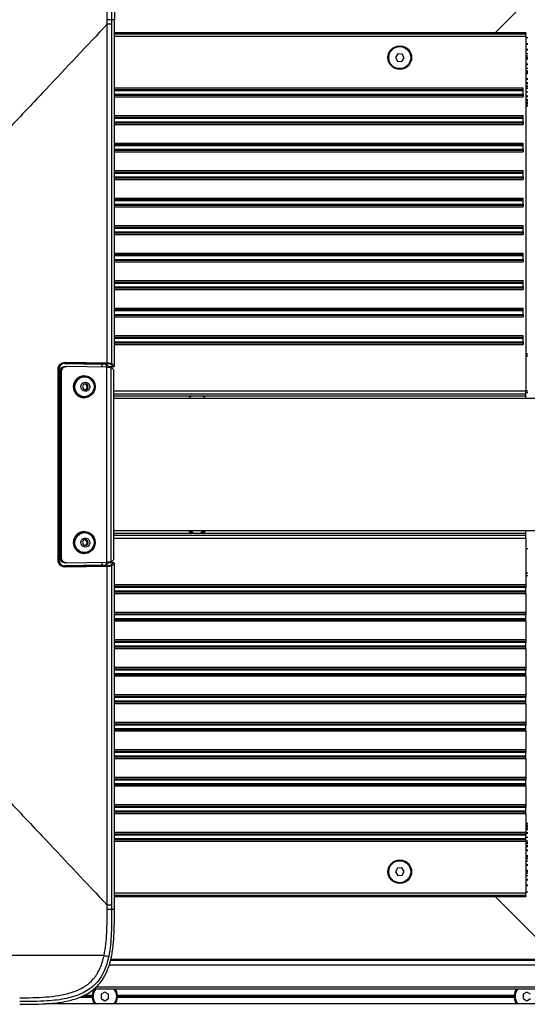
# Model space of a CAD drawing. Units: millimetres. Extents: x 0 to 297, y 0 to 210.
# Drawn here: x 71 to 90, y 20 to 56 of the extents above; entities that cross this region are included whole.
import ezdxf

# ---------------------------------------------------------------- set-up
doc = ezdxf.new("R2010")
doc.units = ezdxf.units.MM
doc.linetypes.add('SLD-Solid', pattern=[0])
doc.layers.add('DEFAULT', color=179, linetype='SLD-Solid')
doc.styles.add('SLDTEXTSTYLE2', font='GOTHIC.TTF', dxfattribs={"width": 0.913})
doc.dimstyles.new('SLDDIMSTYLE0', dxfattribs={"dimtxt": 3.5, "dimasz": 3.302, "dimexe": 0, "dimexo": 0.0625, "dimgap": 0.875, "dimtad": 1, "dimdec": 0, "dimlfac": 15, "dimrnd": 1e-09, "dimzin": 12, "dimdsep": 46, "dimtxsty": 'SLDTEXTSTYLE2', "dimsah": 1, "dimcen": 0.09, "dimadec": 0, "dimazin": 3, "dimtfac": 1, "dimtdec": 0, "dimtofl": 0, "dimtmove": 0, "dimatfit": 3, "dimfxl": 0, "dimfrac": 2, "dimtolj": 1, "dimtzin": 12, "dimarcsym": 0})

# ---------------------------------------------------------------- blocks, each defined once
blk = doc.blocks.new('_D_4')
at = {"layer": 'DEFAULT'}
for p, q in [((53.294, 40.758), (53.294, 81.754)), ((138.072, 65.793), (138.072, 81.754)), ((53.294, 80.754), (138.072, 80.754))]:
    blk.add_line(p, q, dxfattribs=at)
for points in [[(53.294, 80.754), (56.596, 80.246), (56.596, 81.262)], [(138.072, 80.754), (134.77, 81.262), (134.77, 80.246)]]:
    blk.add_solid(points, dxfattribs=at)
at = {"layer": 'DEFAULT', "char_height": 3.5, "attachment_point": 1, "style": 'SLDTEXTSTYLE2'}
for s, insert in [('1272', (86.653, 85.227)), ('Travel AFT-FWD', (74.88, 79.671)), ('Center of', (81.075, 74.114)), ('mounting area', (74.965, 68.558))]:
    blk.add_mtext(s, dxfattribs=dict(at, insert=insert))

msp = doc.modelspace()

# ---------------------------------------------------------------- linework, layer by layer
at = {"color": 7, "linetype": 'SLD-Solid', "lineweight": 25}
for p, q in [((88.51441009, 55.4637998), (90.80387392, 57.75326388)), ((74.68385759, 55.93552288), (74.58349728, 55.93552288)), ((74.68385759, 43.3459982), (74.68385759, 55.93552288)), ((74.42065242, 43.45581007), (74.42065242, 55.77147401)), ((74.5834933, 55.77138957), (74.5834933, 43.44636224)), ((89.63720719, 55.4637998), (74.68385759, 55.4637998)), ((89.63720719, 55.4637998), (89.63720719, 55.42921123)), ((89.63720719, 55.42921123), (89.63720719, 55.41889565)), ((89.63720719, 55.3326219), (89.63720719, 55.41889565)), ((89.63720719, 55.3326219), (89.63720719, 42.44654176)), ((89.63720719, 55.28659619), (89.70387386, 55.28659619)), ((89.70387386, 54.85768613), (89.63720719, 54.85768613)), ((84.9843553, 54.69535089), (84.90014735, 54.56646082)), ((84.90014735, 54.56646082), (84.96966623, 54.429089)), ((84.96966623, 54.429089), (85.12339257, 54.42060825)), ((85.13808164, 54.68687015), (84.9843553, 54.69535089)), ((85.12339257, 54.42060825), (85.20760003, 54.54949932)), ((85.20760003, 54.54949932), (85.13808164, 54.68687015)), ((89.70387386, 54.32435271), (89.63720719, 54.32435271)), ((89.70387386, 53.79102028), (89.63720719, 53.79102028)), ((89.53720718, 53.39527723), (89.53720718, 53.45242219)), ((89.53720718, 53.38241753), (89.53720718, 53.39527723)), ((89.53720718, 53.35955915), (89.53720718, 53.38241753)), ((89.53720718, 53.22306749), (89.53720718, 53.35955915)), ((89.53720718, 53.22306749), (89.53720718, 53.20020911)), ((89.53720718, 53.20020911), (89.53720718, 53.18734841)), ((89.53720718, 53.18734841), (89.53720718, 53.13020445)), ((89.63720719, 52.80217227), (89.70387386, 52.80217227)), ((89.53720718, 52.39527719), (89.53720718, 52.45242215)), ((89.53720718, 52.38241749), (89.53720718, 52.39527719)), ((89.53720718, 52.35955911), (89.53720718, 52.38241749)), ((89.53720718, 52.22306745), (89.53720718, 52.35955911)), ((89.53720718, 52.22306745), (89.53720718, 52.20020907)), ((89.53720718, 52.20020907), (89.53720718, 52.18734837)), ((89.53720718, 52.18734837), (89.53720718, 52.13020441)), ((89.53720718, 51.39527715), (89.53720718, 51.45242211)), ((89.53720718, 51.38241745), (89.53720718, 51.39527715)), ((89.53720718, 51.35955907), (89.53720718, 51.38241745)), ((89.53720718, 51.22306741), (89.53720718, 51.35955907)), ((89.53720718, 51.22306741), (89.53720718, 51.20020903)), ((89.53720718, 51.20020903), (89.53720718, 51.18734834)), ((89.53720718, 51.18734834), (89.53720718, 51.13020437)), ((89.53720718, 50.39527811), (89.53720718, 50.45242207)), ((89.53720718, 50.38241741), (89.53720718, 50.39527811)), ((89.53720718, 50.35955903), (89.53720718, 50.38241741)), ((89.53720718, 50.22306737), (89.53720718, 50.35955903)), ((89.53720718, 50.22306737), (89.53720718, 50.20020899)), ((89.53720718, 50.20020899), (89.53720718, 50.18734929)), ((89.53720718, 50.18734929), (89.53720718, 50.13020433)), ((89.53720718, 49.39527807), (89.53720718, 49.45242203)), ((89.53720718, 49.38241737), (89.53720718, 49.39527807)), ((89.53720718, 49.35955899), (89.53720718, 49.38241737)), ((89.53720718, 49.22306733), (89.53720718, 49.35955899)), ((89.53720718, 49.22306733), (89.53720718, 49.20020895)), ((89.53720718, 49.20020895), (89.53720718, 49.18734925)), ((89.53720718, 49.18734925), (89.53720718, 49.13020429)), ((89.53720718, 48.39527803), (89.53720718, 48.45242199)), ((89.53720718, 48.38241733), (89.53720718, 48.39527803)), ((89.53720718, 48.35955895), (89.53720718, 48.38241733)), ((89.53720718, 48.22306729), (89.53720718, 48.35955895)), ((89.53720718, 48.22306729), (89.53720718, 48.20020891)), ((89.53720718, 48.20020891), (89.53720718, 48.18734921)), ((89.53720718, 48.18734921), (89.53720718, 48.13020425)), ((89.53720718, 47.39527749), (89.53720718, 47.45242195)), ((89.53720718, 47.38241729), (89.53720718, 47.39527749)), ((89.53720718, 47.35955941), (89.53720718, 47.38241729)), ((89.53720718, 47.22306725), (89.53720718, 47.35955941)), ((89.53720718, 47.22306725), (89.53720718, 47.20020937)), ((89.53720718, 47.20020937), (89.53720718, 47.18734867)), ((89.53720718, 47.18734867), (89.53720718, 47.13020421)), ((89.53720718, 46.39527745), (89.53720718, 46.45242191)), ((89.53720718, 46.38241725), (89.53720718, 46.39527745)), ((89.53720718, 46.35955937), (89.53720718, 46.38241725)), ((89.53720718, 46.22306721), (89.53720718, 46.35955937)), ((89.53720718, 46.22306721), (89.53720718, 46.20020933)), ((89.53720718, 46.20020933), (89.53720718, 46.18734863)), ((89.53720718, 46.18734863), (89.53720718, 46.13020417)), ((89.53720718, 45.39527741), (89.53720718, 45.45242187)), ((89.53720718, 45.38241721), (89.53720718, 45.39527741)), ((89.53720718, 45.35955933), (89.53720718, 45.38241721)), ((89.53720718, 45.22306717), (89.53720718, 45.35955933)), ((89.53720718, 45.22306717), (89.53720718, 45.20020929)), ((89.53720718, 45.20020929), (89.53720718, 45.18734859)), ((89.53720718, 45.18734859), (89.53720718, 45.13020413)), ((89.53720718, 44.39527787), (89.53720718, 44.45242233)), ((89.53720718, 44.38241717), (89.53720718, 44.39527787)), ((89.53720718, 44.35955929), (89.53720718, 44.38241717)), ((89.53720718, 44.22306713), (89.53720718, 44.35955929)), ((89.53720718, 44.22306713), (89.53720718, 44.20020925)), ((89.53720718, 44.20020925), (89.53720718, 44.18734905)), ((89.53720718, 44.18734905), (89.53720718, 44.13020409)), ((72.88384004, 43.44544358), (72.88384004, 43.43603325)), ((74.41062791, 43.42252237), (72.88384004, 43.44544358)), ((72.88384004, 43.43603325), (74.24493395, 43.41578332)), ((72.89455894, 43.32181485), (72.94007503, 43.32181485)), ((74.41243691, 43.30044311), (72.94007503, 43.32181485)), ((74.39004246, 43.40624856), (74.48356612, 43.31271049)), ((74.65056939, 43.31271049), (74.5502061, 43.41307478)), ((74.5834933, 43.44636224), (74.68385759, 43.3459982)), ((72.63437274, 36.29131314), (72.63437274, 43.22464662)), ((72.63437274, 43.22464662), (72.65962922, 43.22464662)), ((72.65962922, 43.22464662), (72.65962922, 36.29131314)), ((72.66926133, 43.22464662), (72.65962922, 43.22464662)), ((72.66926133, 36.29131314), (72.66926133, 43.22464662)), ((72.74499102, 43.12183432), (72.69947492, 43.12183432)), ((72.69947492, 43.12183432), (72.69947492, 36.39412544)), ((72.74499102, 43.12183432), (72.74499102, 36.39412544)), ((73.59691921, 42.99131331), (73.57871397, 42.99131331)), ((74.41243691, 36.21551665), (74.41243691, 43.30044311)), ((74.65056939, 43.31271049), (74.48356612, 43.31271049)), ((74.48356612, 43.29993374), (74.48356612, 43.31271049)), ((74.5647993, 36.21714112), (74.5647993, 43.29881864)), ((74.66328306, 43.2002559), (74.5647993, 43.29881864)), ((74.66493709, 36.34899156), (74.66493709, 43.1669682)), ((73.56201374, 42.67515338), (73.52427208, 42.6021896)), ((73.52427208, 42.6021896), (73.54721688, 42.52285482)), ((73.63833351, 42.69900468), (73.56201374, 42.67515338)), ((73.67211146, 42.65977166), (73.61497842, 42.69170584)), ((73.70852295, 42.65977166), (73.63833351, 42.69900468)), ((73.67211146, 42.65977166), (73.70852295, 42.65977166)), ((73.69505528, 42.58043664), (73.67211146, 42.65977166)), ((73.73146776, 42.58043664), (73.70852295, 42.65977166)), ((73.54721688, 42.52285482), (73.61740731, 42.48362181)), ((73.60434893, 42.49092064), (73.65731461, 42.5074731)), ((73.61740731, 42.48362181), (73.69372609, 42.5074731)), ((73.65731461, 42.5074731), (73.69505528, 42.58043664)), ((73.65731461, 42.5074731), (73.69372609, 42.5074731)), ((73.69372609, 42.5074731), (73.73146776, 42.58043664)), ((73.69505528, 42.58043664), (73.73146776, 42.58043664)), ((77.49124828, 42.25797998), (77.8831667, 42.25797998)), ((77.8831667, 42.25797998), (89.63720719, 42.25797998)), ((89.63720719, 42.33340469), (89.63720719, 42.44654176)), ((89.63720719, 42.25797998), (89.63720719, 42.33340469)), ((89.63720719, 42.15797978), (89.63720719, 42.25797998)), ((73.57871397, 42.19131318), (73.59691921, 42.19131318)), ((154.07054189, 42.15797978), (74.66493709, 42.15797978)), ((73.59691921, 37.32464658), (73.57871397, 37.32464658)), ((154.07054189, 37.35797998), (74.66493709, 37.35797998)), ((77.8831667, 37.25797978), (77.49124828, 37.25797978)), ((89.63720719, 37.25797978), (77.8831667, 37.25797978)), ((89.63720719, 37.25797978), (89.63720719, 37.35797998)), ((89.63720719, 37.18255507), (89.63720719, 37.25797978)), ((73.56201374, 37.00848666), (73.52427208, 36.93552312)), ((73.52427208, 36.93552312), (73.54721688, 36.8561881)), ((73.63833351, 37.03233795), (73.56201374, 37.00848666)), ((73.67211146, 36.99310493), (73.61497842, 37.02503912)), ((73.70852295, 36.99310493), (73.63833351, 37.03233795)), ((73.65731461, 36.84080637), (73.69505528, 36.91377016)), ((73.67211146, 36.99310493), (73.70852295, 36.99310493)), ((73.69505528, 36.91377016), (73.67211146, 36.99310493)), ((73.69372609, 36.84080637), (73.73146776, 36.91377016)), ((73.69505528, 36.91377016), (73.73146776, 36.91377016)), ((73.73146776, 36.91377016), (73.70852295, 36.99310493)), ((89.63720719, 37.069418), (89.63720719, 37.18255507)), ((89.63720719, 37.069418), (89.63720719, 35.38575567)), ((73.54721688, 36.8561881), (73.61740731, 36.81695508)), ((73.57871397, 36.52464645), (73.59691921, 36.52464645)), ((73.60434893, 36.82425392), (73.65731461, 36.84080637)), ((73.61740731, 36.81695508), (73.69372609, 36.84080637)), ((73.65731461, 36.84080637), (73.69372609, 36.84080637)), ((89.70387386, 36.69732483), (89.63720719, 36.69732483)), ((72.63437274, 36.29131314), (72.65962922, 36.29131314)), ((72.65962922, 36.29131314), (72.66926133, 36.29131314)), ((72.69947492, 36.39412544), (72.74499102, 36.39412544)), ((72.94007503, 36.1941449), (72.89455894, 36.1941449)), ((72.94007503, 36.1941449), (74.41243691, 36.21551665)), ((74.48356612, 36.20324926), (74.39004246, 36.1097112)), ((74.48356612, 36.20324926), (74.48356612, 36.21602602)), ((74.48356612, 36.20324926), (74.65056939, 36.20324926)), ((74.5502061, 36.10288498), (74.65056939, 36.20324926)), ((74.5647993, 36.21714112), (74.66328306, 36.31570386)), ((74.68385759, 36.16996156), (74.5834933, 36.06959752)), ((74.68385759, 23.58046469), (74.68385759, 36.16996156)), ((74.24493395, 36.10017644), (72.88384004, 36.07992651)), ((72.88384004, 36.07051618), (74.41062791, 36.09343739)), ((72.88384004, 36.07992651), (72.88384004, 36.07051618)), ((74.42065242, 23.74448575), (74.42065242, 36.06014969)), ((74.5834933, 36.06959752), (74.5834933, 23.74448575)), ((89.63720719, 35.38575567), (89.63720719, 35.32861071)), ((89.63720719, 35.32861071), (89.63720719, 35.31575051)), ((89.63720719, 35.31575051), (89.63720719, 35.29289262)), ((89.63720719, 35.15640047), (89.63720719, 35.29289262)), ((89.63720719, 35.13354259), (89.63720719, 35.15640047)), ((89.63720719, 35.12068189), (89.63720719, 35.13354259)), ((89.63720719, 35.06353743), (89.63720719, 35.12068189)), ((89.63720719, 35.06353743), (89.63720719, 34.38575563)), ((89.63720719, 34.38575563), (89.63720719, 34.32861116)), ((89.63720719, 34.32861116), (89.63720719, 34.31575047)), ((89.63720719, 34.31575047), (89.63720719, 34.29289258)), ((89.63720719, 34.15640043), (89.63720719, 34.29289258)), ((89.63720719, 34.13354255), (89.63720719, 34.15640043)), ((89.63720719, 34.12068235), (89.63720719, 34.13354255)), ((89.63720719, 34.06353788), (89.63720719, 34.12068235)), ((89.63720719, 34.06353788), (89.63720719, 33.38575559)), ((89.63720719, 33.38575559), (89.63720719, 33.32861112)), ((89.63720719, 33.32861112), (89.63720719, 33.31575043)), ((89.63720719, 33.31575043), (89.63720719, 33.29289254)), ((89.63720719, 33.15640039), (89.63720719, 33.29289254)), ((89.63720719, 33.13354251), (89.63720719, 33.15640039)), ((89.63720719, 33.12068231), (89.63720719, 33.13354251)), ((89.63720719, 33.06353785), (89.63720719, 33.12068231)), ((89.63720719, 33.06353785), (89.63720719, 32.38575555)), ((89.63720719, 32.38575555), (89.63720719, 32.32861108)), ((89.63720719, 32.32861108), (89.63720719, 32.31575039)), ((89.63720719, 32.31575039), (89.63720719, 32.2928925)), ((89.63720719, 32.15640035), (89.63720719, 32.2928925)), ((89.63720719, 32.13354247), (89.63720719, 32.15640035)), ((89.63720719, 32.12068227), (89.63720719, 32.13354247)), ((89.63720719, 32.06353781), (89.63720719, 32.12068227)), ((89.63720719, 32.06353781), (89.63720719, 31.38575551)), ((89.63720719, 31.38575551), (89.63720719, 31.32861055)), ((89.63720719, 31.32861055), (89.63720719, 31.31575085)), ((89.63720719, 31.31575085), (89.63720719, 31.29289247)), ((89.63720719, 31.15640081), (89.63720719, 31.29289247)), ((89.63720719, 31.13354243), (89.63720719, 31.15640081)), ((89.63720719, 31.12068173), (89.63720719, 31.13354243)), ((89.63720719, 31.06353777), (89.63720719, 31.12068173)), ((89.63720719, 31.06353777), (89.63720719, 30.38575547)), ((89.63720719, 30.38575547), (89.63720719, 30.32861051)), ((89.63720719, 30.32861051), (89.63720719, 30.31575081)), ((89.63720719, 30.31575081), (89.63720719, 30.29289243)), ((89.63720719, 30.15640077), (89.63720719, 30.29289243)), ((89.63720719, 30.13354239), (89.63720719, 30.15640077)), ((89.63720719, 30.12068169), (89.63720719, 30.13354239)), ((89.63720719, 30.06353773), (89.63720719, 30.12068169)), ((89.63720719, 30.06353773), (89.63720719, 29.38575543)), ((89.63720719, 29.38575543), (89.63720719, 29.32861047)), ((89.63720719, 29.32861047), (89.63720719, 29.31575077)), ((89.63720719, 29.31575077), (89.63720719, 29.29289239)), ((89.63720719, 29.15640073), (89.63720719, 29.29289239)), ((89.63720719, 29.13354235), (89.63720719, 29.15640073)), ((89.63720719, 29.12068165), (89.63720719, 29.13354235)), ((89.63720719, 29.06353769), (89.63720719, 29.12068165)), ((89.63720719, 29.06353769), (89.63720719, 28.38575539)), ((89.63720719, 28.38575539), (89.63720719, 28.32861142)), ((89.63720719, 28.32861142), (89.63720719, 28.31575073)), ((89.63720719, 28.31575073), (89.63720719, 28.29289235)), ((89.63720719, 28.15640069), (89.63720719, 28.29289235)), ((89.63720719, 28.13354231), (89.63720719, 28.15640069)), ((89.63720719, 28.12068261), (89.63720719, 28.13354231)), ((89.63720719, 28.06353765), (89.63720719, 28.12068261)), ((89.63720719, 28.06353765), (89.63720719, 27.38575535)), ((89.63720719, 27.38575535), (89.63720719, 27.32861138)), ((89.63720719, 27.32861138), (89.63720719, 27.31575069)), ((89.63720719, 27.31575069), (89.63720719, 27.29289231)), ((89.63720719, 27.15640065), (89.63720719, 27.29289231)), ((89.63720719, 27.13354227), (89.63720719, 27.15640065)), ((89.63720719, 27.12068257), (89.63720719, 27.13354227)), ((89.63720719, 27.06353761), (89.63720719, 27.12068257)), ((89.63720719, 27.06353761), (89.63720719, 26.38575531)), ((89.70387386, 26.71378749), (89.63720719, 26.71378749)), ((89.63720719, 26.38575531), (89.63720719, 26.32861134)), ((89.63720719, 26.32861134), (89.63720719, 26.31575065)), ((89.63720719, 26.31575065), (89.63720719, 26.29289227)), ((89.63720719, 26.15640061), (89.63720719, 26.29289227)), ((89.63720719, 26.13354223), (89.63720719, 26.15640061)), ((89.63720719, 26.12068253), (89.63720719, 26.13354223)), ((89.63720719, 26.06353757), (89.63720719, 26.12068253)), ((89.63720719, 26.06353757), (89.63720719, 24.18333786)), ((89.63720719, 25.72493947), (89.70387386, 25.72493947)), ((84.96966623, 25.08687076), (84.90014735, 24.94949894)), ((85.12339257, 25.09535151), (84.96966623, 25.08687076)), ((85.20760003, 24.96646044), (85.12339257, 25.09535151)), ((89.63720719, 25.19160705), (89.70387386, 25.19160705)), ((84.90014735, 24.94949894), (84.9843553, 24.82060886)), ((84.9843553, 24.82060886), (85.13808164, 24.82908961)), ((85.13808164, 24.82908961), (85.20760003, 24.96646044)), ((89.63720719, 24.65827363), (89.70387386, 24.65827363)), ((74.68385759, 24.05215995), (89.63720719, 24.05215995)), ((90.80387392, 21.76269588), (88.51441009, 24.05215995)), ((89.63720719, 24.22936357), (89.70387386, 24.22936357)), ((89.63720719, 24.09706411), (89.63720719, 24.18333786)), ((89.63720719, 24.09706411), (89.63720719, 24.08674853)), ((89.63720719, 24.08674853), (89.63720719, 24.05215995)), ((74.5834933, 23.74448575), (74.58349728, 23.58043985)), ((74.68385759, 23.58046469), (74.58349728, 23.58043985)), ((155.00387513, 21.76269588), (74.54693281, 21.76269588)), ((73.90822732, 20.4246471), (73.49701487, 20.4246471)), ((73.87707992, 20.45798001), (73.56167796, 20.45798001)), ((73.87707992, 20.3913142), (73.90920682, 20.4246471)), ((152.07053982, 20.69131232), (73.93015487, 20.69131232)), ((74.33720691, 20.5786059), (74.2038743, 20.5016265)), ((74.2038743, 20.5016265), (74.2038743, 20.34766572)), ((74.47054052, 20.5016265), (74.33720691, 20.5786059)), ((74.47054052, 20.34766572), (74.47054052, 20.5016265)), ((74.765207, 20.4246471), (74.7973349, 20.3913142)), ((89.24156043, 20.4246471), (74.7661875, 20.4246471)), ((89.210413, 20.45798001), (74.7973349, 20.45798001)), ((89.210413, 20.3913142), (89.24254052, 20.4246471)), ((89.67054052, 20.5786059), (89.53720718, 20.5016265)), ((89.53720718, 20.5016265), (89.53720718, 20.34766572)), ((89.80387386, 20.5016265), (89.67054052, 20.5786059)), ((152.07053982, 20.15797989), (72.17566533, 20.15797989)), ((73.87707992, 20.3913142), (73.41240409, 20.3913142)), ((74.2038743, 20.34766572), (74.33720691, 20.27068632)), ((74.33720691, 20.27068632), (74.47054052, 20.34766572)), ((89.210413, 20.3913142), (74.7973349, 20.3913142)), ((89.53720718, 20.34766572), (89.67054052, 20.27068632)), ((89.67054052, 20.27068632), (89.80387386, 20.34766572))]:
    msp.add_line(p, q, dxfattribs=at)
at = {"color": 8, "linetype": 'SLD-Solid', "lineweight": 25}
for p, q in [((89.63720719, 55.42921123), (74.68385759, 55.42921123)), ((74.68385759, 55.41889565), (89.63720719, 55.41889565)), ((74.68385759, 55.3326219), (89.63720719, 55.3326219)), ((89.63720719, 55.06812927), (89.70387386, 55.06812927)), ((89.63720719, 55.0505916), (89.70387386, 55.0505916)), ((89.63720719, 54.86206608), (89.70387386, 54.86206608)), ((89.63720719, 54.84435357), (89.70387386, 54.84435357)), ((89.63720719, 54.70641054), (89.70387386, 54.70641054)), ((89.63720719, 54.61577969), (89.70387386, 54.61577969)), ((89.63720719, 54.5575837), (89.70387386, 54.5575837)), ((89.63720719, 54.50924731), (89.70387386, 54.50924731)), ((89.63720719, 54.31102014), (89.70387386, 54.31102014)), ((89.63720719, 54.17307712), (89.70387386, 54.17307712)), ((89.63720719, 54.08244627), (89.70387386, 54.08244627)), ((89.63720719, 54.02425028), (89.70387386, 54.02425028)), ((89.63720719, 53.97591389), (89.70387386, 53.97591389)), ((89.63720719, 53.77768672), (89.70387386, 53.77768672)), ((74.68385759, 53.45242219), (89.53720718, 53.45242219)), ((74.68385759, 53.39527723), (89.53720718, 53.39527723)), ((74.68385759, 53.38241753), (89.53720718, 53.38241753)), ((74.68385759, 53.35955915), (89.53720718, 53.35955915)), ((89.63720719, 53.64858108), (89.70387386, 53.64858108)), ((89.63720719, 53.61950096), (89.70387386, 53.61950096)), ((89.63720719, 53.53702602), (89.70387386, 53.53702602)), ((89.63720719, 53.5079459), (89.70387386, 53.5079459)), ((89.63720719, 53.4412791), (89.70387386, 53.4412791)), ((74.68385759, 53.22306749), (89.53720718, 53.22306749)), ((74.68385759, 53.20020911), (89.53720718, 53.20020911)), ((74.68385759, 53.18734841), (89.53720718, 53.18734841)), ((74.68385759, 53.13020445), (89.53720718, 53.13020445)), ((89.63720719, 53.30827034), (89.70387386, 53.30827034)), ((89.63720719, 53.17273236), (89.70387386, 53.17273236)), ((89.63720719, 53.13947992), (89.70387386, 53.13947992)), ((89.63720719, 53.03498106), (89.70387386, 53.03498106)), ((89.63720719, 53.00172862), (89.70387386, 53.00172862)), ((89.63720719, 52.98958616), (89.70387386, 52.98958616)), ((89.63720719, 52.92308228), (89.70387386, 52.92308228)), ((89.63720719, 52.88942354), (89.70387386, 52.88942354)), ((89.63720719, 52.82291966), (89.70387386, 52.82291966)), ((89.63720719, 52.80225373), (89.70387386, 52.80225373)), ((74.68385759, 52.45242215), (89.53720718, 52.45242215)), ((74.68385759, 52.39527719), (89.53720718, 52.39527719)), ((74.68385759, 52.38241749), (89.53720718, 52.38241749)), ((74.68385759, 52.35955911), (89.53720718, 52.35955911)), ((74.68385759, 52.22306745), (89.53720718, 52.22306745)), ((74.68385759, 52.20020907), (89.53720718, 52.20020907)), ((74.68385759, 52.18734837), (89.53720718, 52.18734837)), ((74.68385759, 52.13020441), (89.53720718, 52.13020441)), ((74.68385759, 51.45242211), (89.53720718, 51.45242211)), ((74.68385759, 51.39527715), (89.53720718, 51.39527715)), ((74.68385759, 51.38241745), (89.53720718, 51.38241745)), ((74.68385759, 51.35955907), (89.53720718, 51.35955907)), ((74.68385759, 51.22306741), (89.53720718, 51.22306741)), ((74.68385759, 51.20020903), (89.53720718, 51.20020903)), ((74.68385759, 51.18734834), (89.53720718, 51.18734834)), ((74.68385759, 51.13020437), (89.53720718, 51.13020437)), ((74.68385759, 50.45242207), (89.53720718, 50.45242207)), ((74.68385759, 50.39527811), (89.53720718, 50.39527811)), ((74.68385759, 50.38241741), (89.53720718, 50.38241741)), ((74.68385759, 50.35955903), (89.53720718, 50.35955903)), ((74.68385759, 50.22306737), (89.53720718, 50.22306737)), ((74.68385759, 50.20020899), (89.53720718, 50.20020899)), ((74.68385759, 50.18734929), (89.53720718, 50.18734929)), ((74.68385759, 50.13020433), (89.53720718, 50.13020433)), ((74.68385759, 49.45242203), (89.53720718, 49.45242203)), ((74.68385759, 49.39527807), (89.53720718, 49.39527807)), ((74.68385759, 49.38241737), (89.53720718, 49.38241737)), ((74.68385759, 49.35955899), (89.53720718, 49.35955899)), ((74.68385759, 49.22306733), (89.53720718, 49.22306733)), ((74.68385759, 49.20020895), (89.53720718, 49.20020895)), ((74.68385759, 49.18734925), (89.53720718, 49.18734925)), ((74.68385759, 49.13020429), (89.53720718, 49.13020429)), ((74.68385759, 48.45242199), (89.53720718, 48.45242199)), ((74.68385759, 48.39527803), (89.53720718, 48.39527803)), ((74.68385759, 48.38241733), (89.53720718, 48.38241733)), ((74.68385759, 48.35955895), (89.53720718, 48.35955895)), ((74.68385759, 48.22306729), (89.53720718, 48.22306729)), ((74.68385759, 48.20020891), (89.53720718, 48.20020891)), ((74.68385759, 48.18734921), (89.53720718, 48.18734921)), ((74.68385759, 48.13020425), (89.53720718, 48.13020425)), ((74.68385759, 47.45242195), (89.53720718, 47.45242195)), ((74.68385759, 47.39527749), (89.53720718, 47.39527749)), ((74.68385759, 47.38241729), (89.53720718, 47.38241729)), ((74.68385759, 47.35955941), (89.53720718, 47.35955941)), ((74.68385759, 47.22306725), (89.53720718, 47.22306725)), ((74.68385759, 47.20020937), (89.53720718, 47.20020937)), ((74.68385759, 47.18734867), (89.53720718, 47.18734867)), ((74.68385759, 47.13020421), (89.53720718, 47.13020421)), ((74.68385759, 46.45242191), (89.53720718, 46.45242191)), ((74.68385759, 46.39527745), (89.53720718, 46.39527745)), ((74.68385759, 46.38241725), (89.53720718, 46.38241725)), ((74.68385759, 46.35955937), (89.53720718, 46.35955937)), ((74.68385759, 46.22306721), (89.53720718, 46.22306721)), ((74.68385759, 46.20020933), (89.53720718, 46.20020933)), ((74.68385759, 46.18734863), (89.53720718, 46.18734863)), ((74.68385759, 46.13020417), (89.53720718, 46.13020417)), ((74.68385759, 45.45242187), (89.53720718, 45.45242187)), ((74.68385759, 45.39527741), (89.53720718, 45.39527741)), ((74.68385759, 45.38241721), (89.53720718, 45.38241721)), ((74.68385759, 45.35955933), (89.53720718, 45.35955933)), ((74.68385759, 45.22306717), (89.53720718, 45.22306717)), ((74.68385759, 45.20020929), (89.53720718, 45.20020929)), ((74.68385759, 45.18734859), (89.53720718, 45.18734859)), ((74.68385759, 45.13020413), (89.53720718, 45.13020413)), ((74.68385759, 44.45242233), (89.53720718, 44.45242233)), ((74.68385759, 44.39527787), (89.53720718, 44.39527787)), ((74.68385759, 44.38241717), (89.53720718, 44.38241717)), ((74.68385759, 44.35955929), (89.53720718, 44.35955929)), ((74.68385759, 44.22306713), (89.53720718, 44.22306713)), ((74.68385759, 44.20020925), (89.53720718, 44.20020925)), ((74.68385759, 44.18734905), (89.53720718, 44.18734905)), ((74.68385759, 44.13020409), (89.53720718, 44.13020409)), ((89.63720719, 43.78781291), (89.70387386, 43.78781291)), ((89.70387386, 43.69880877), (89.63720719, 43.69880877)), ((74.24493395, 43.30287448), (74.24493395, 43.41578332)), ((74.39004246, 43.40624856), (74.39004246, 43.30076821)), ((74.66493709, 42.44654176), (89.63720719, 42.44654176)), ((74.66493709, 42.33340469), (89.63720719, 42.33340469)), ((74.66493709, 42.25797998), (77.49124828, 42.25797998)), ((89.63720719, 42.43923298), (89.70387386, 42.43923298)), ((89.63720719, 42.37989681), (89.70387386, 42.37989681)), ((77.49124828, 37.25797978), (74.66493709, 37.25797978)), ((89.63720719, 37.18255507), (74.66493709, 37.18255507)), ((89.63720719, 37.069418), (74.66493709, 37.069418)), ((74.24493395, 36.10017644), (74.24493395, 36.21308527)), ((74.39004246, 36.21519155), (74.39004246, 36.1097112)), ((89.70387386, 35.81715099), (89.63720719, 35.81715099)), ((89.63720719, 35.72814685), (89.70387386, 35.72814685)), ((89.63720719, 35.38575567), (74.68385759, 35.38575567)), ((89.63720719, 35.32861071), (74.68385759, 35.32861071)), ((89.63720719, 35.31575051), (74.68385759, 35.31575051)), ((89.63720719, 35.29289262), (74.68385759, 35.29289262)), ((89.63720719, 35.15640047), (74.68385759, 35.15640047)), ((89.63720719, 35.13354259), (74.68385759, 35.13354259)), ((89.63720719, 35.12068189), (74.68385759, 35.12068189)), ((89.63720719, 35.06353743), (74.68385759, 35.06353743)), ((89.63720719, 34.38575563), (74.68385759, 34.38575563)), ((89.63720719, 34.32861116), (74.68385759, 34.32861116)), ((89.63720719, 34.31575047), (74.68385759, 34.31575047)), ((89.63720719, 34.29289258), (74.68385759, 34.29289258)), ((89.63720719, 34.15640043), (74.68385759, 34.15640043)), ((89.63720719, 34.13354255), (74.68385759, 34.13354255)), ((89.63720719, 34.12068235), (74.68385759, 34.12068235)), ((89.63720719, 34.06353788), (74.68385759, 34.06353788)), ((89.63720719, 33.38575559), (74.68385759, 33.38575559)), ((89.63720719, 33.32861112), (74.68385759, 33.32861112)), ((89.63720719, 33.31575043), (74.68385759, 33.31575043)), ((89.63720719, 33.29289254), (74.68385759, 33.29289254)), ((89.63720719, 33.15640039), (74.68385759, 33.15640039)), ((89.63720719, 33.13354251), (74.68385759, 33.13354251)), ((89.63720719, 33.12068231), (74.68385759, 33.12068231)), ((89.63720719, 33.06353785), (74.68385759, 33.06353785)), ((89.63720719, 32.38575555), (74.68385759, 32.38575555)), ((89.63720719, 32.32861108), (74.68385759, 32.32861108)), ((89.63720719, 32.31575039), (74.68385759, 32.31575039)), ((89.63720719, 32.2928925), (74.68385759, 32.2928925)), ((89.63720719, 32.15640035), (74.68385759, 32.15640035)), ((89.63720719, 32.13354247), (74.68385759, 32.13354247)), ((89.63720719, 32.12068227), (74.68385759, 32.12068227)), ((89.63720719, 32.06353781), (74.68385759, 32.06353781)), ((89.63720719, 31.38575551), (74.68385759, 31.38575551)), ((89.63720719, 31.32861055), (74.68385759, 31.32861055)), ((89.63720719, 31.31575085), (74.68385759, 31.31575085)), ((89.63720719, 31.29289247), (74.68385759, 31.29289247)), ((89.63720719, 31.15640081), (74.68385759, 31.15640081)), ((89.63720719, 31.13354243), (74.68385759, 31.13354243)), ((89.63720719, 31.12068173), (74.68385759, 31.12068173)), ((89.63720719, 31.06353777), (74.68385759, 31.06353777)), ((89.63720719, 30.38575547), (74.68385759, 30.38575547)), ((89.63720719, 30.32861051), (74.68385759, 30.32861051)), ((89.63720719, 30.31575081), (74.68385759, 30.31575081)), ((89.63720719, 30.29289243), (74.68385759, 30.29289243)), ((89.63720719, 30.15640077), (74.68385759, 30.15640077)), ((89.63720719, 30.13354239), (74.68385759, 30.13354239)), ((89.63720719, 30.12068169), (74.68385759, 30.12068169)), ((89.63720719, 30.06353773), (74.68385759, 30.06353773)), ((89.63720719, 29.38575543), (74.68385759, 29.38575543)), ((89.63720719, 29.32861047), (74.68385759, 29.32861047)), ((89.63720719, 29.31575077), (74.68385759, 29.31575077)), ((89.63720719, 29.29289239), (74.68385759, 29.29289239)), ((89.63720719, 29.15640073), (74.68385759, 29.15640073)), ((89.63720719, 29.13354235), (74.68385759, 29.13354235)), ((89.63720719, 29.12068165), (74.68385759, 29.12068165)), ((89.63720719, 29.06353769), (74.68385759, 29.06353769)), ((89.63720719, 28.38575539), (74.68385759, 28.38575539)), ((89.63720719, 28.32861142), (74.68385759, 28.32861142)), ((89.63720719, 28.31575073), (74.68385759, 28.31575073)), ((89.63720719, 28.29289235), (74.68385759, 28.29289235)), ((89.63720719, 28.15640069), (74.68385759, 28.15640069)), ((89.63720719, 28.13354231), (74.68385759, 28.13354231)), ((89.63720719, 28.12068261), (74.68385759, 28.12068261)), ((89.63720719, 28.06353765), (74.68385759, 28.06353765)), ((89.63720719, 27.38575535), (74.68385759, 27.38575535)), ((89.63720719, 27.32861138), (74.68385759, 27.32861138)), ((89.63720719, 27.31575069), (74.68385759, 27.31575069)), ((89.63720719, 27.29289231), (74.68385759, 27.29289231)), ((89.63720719, 27.15640065), (74.68385759, 27.15640065)), ((89.63720719, 27.13354227), (74.68385759, 27.13354227)), ((89.63720719, 27.12068257), (74.68385759, 27.12068257)), ((89.63720719, 27.06353761), (74.68385759, 27.06353761)), ((89.70387386, 26.71370603), (89.63720719, 26.71370603)), ((89.70387386, 26.6930401), (89.63720719, 26.6930401)), ((89.70387386, 26.62653622), (89.63720719, 26.62653622)), ((89.70387386, 26.59287748), (89.63720719, 26.59287748)), ((89.70387386, 26.52637359), (89.63720719, 26.52637359)), ((89.70387386, 26.51423113), (89.63720719, 26.51423113)), ((89.63720719, 26.38575531), (74.68385759, 26.38575531)), ((89.63720719, 26.32861134), (74.68385759, 26.32861134)), ((89.63720719, 26.31575065), (74.68385759, 26.31575065)), ((89.63720719, 26.29289227), (74.68385759, 26.29289227)), ((89.63720719, 26.15640061), (74.68385759, 26.15640061)), ((89.63720719, 26.13354223), (74.68385759, 26.13354223)), ((89.70387386, 26.4809787), (89.63720719, 26.4809787)), ((89.70387386, 26.37647983), (89.63720719, 26.37647983)), ((89.70387386, 26.3432274), (89.63720719, 26.3432274)), ((89.70387386, 26.20768941), (89.63720719, 26.20768941)), ((89.63720719, 26.12068253), (74.68385759, 26.12068253)), ((89.63720719, 26.06353757), (74.68385759, 26.06353757)), ((89.70387386, 26.07468066), (89.63720719, 26.07468066)), ((89.70387386, 26.00801385), (89.63720719, 26.00801385)), ((89.70387386, 25.97893374), (89.63720719, 25.97893374)), ((89.70387386, 25.89645879), (89.63720719, 25.89645879)), ((89.70387386, 25.86737868), (89.63720719, 25.86737868)), ((89.70387386, 25.73827303), (89.63720719, 25.73827303)), ((89.70387386, 25.54004587), (89.63720719, 25.54004587)), ((89.70387386, 25.49170948), (89.63720719, 25.49170948)), ((89.70387386, 25.43351349), (89.63720719, 25.43351349)), ((89.70387386, 25.34288264), (89.63720719, 25.34288264)), ((89.70387386, 25.20493961), (89.63720719, 25.20493961)), ((89.70387386, 25.00671245), (89.63720719, 25.00671245)), ((89.70387386, 24.95837606), (89.63720719, 24.95837606)), ((89.70387386, 24.90018007), (89.63720719, 24.90018007)), ((89.70387386, 24.80954922), (89.63720719, 24.80954922)), ((89.70387386, 24.67160619), (89.63720719, 24.67160619)), ((89.70387386, 24.65389368), (89.63720719, 24.65389368)), ((89.70387386, 24.46536816), (89.63720719, 24.46536816)), ((89.70387386, 24.44783049), (89.63720719, 24.44783049)), ((89.63720719, 24.18333786), (74.68385759, 24.18333786)), ((89.63720719, 24.09706411), (74.68385759, 24.09706411)), ((74.68385759, 24.08674853), (89.63720719, 24.08674853)), ((155.00387513, 21.56048315), (74.4954334, 21.56048315)), ((155.00387513, 21.56488992), (74.49723346, 21.56488992)), ((155.00387513, 21.73376776), (74.53999582, 21.73376776)), ((152.07053982, 20.75798012), (74.00803033, 20.75798012))]:
    msp.add_line(p, q, dxfattribs=at)
at = {"color": 7, "linetype": 'SLD-Solid', "lineweight": 25, "flags": 128}
for points in [[(73.93582824, 42.40188), (73.87986147, 42.32021815), (73.80611562, 42.25559008), (73.71922595, 42.21205659), (73.62465226, 42.19235328), (73.52833513, 42.19771819), (73.43632741, 42.22781407), (73.35440977, 42.28074995), (73.28773104, 42.35319964), (73.24047946, 42.44061085), (73.21562333, 42.53749124), (73.21472628, 42.63775346), (73.23784394, 42.73509778), (73.28352395, 42.82340752), (73.34889534, 42.89713375), (73.42985037, 42.95164443), (73.52130376, 42.98351404), (73.61750864, 42.99074011), (73.7124191, 42.9728689), (73.8000727, 42.93102321), (73.87496097, 42.8678321), (73.93238011, 42.78726624), (73.96872007, 42.69438805), (73.98169799, 42.59503332), (73.97050026, 42.49544488), (73.93582824, 42.40188)], [(73.90444938, 42.41941891), (73.85117276, 42.34253637), (73.78056808, 42.28260738), (73.6974494, 42.24371634), (73.60747817, 42.22851343), (73.51678871, 42.23803477), (73.43155904, 42.27163143), (73.35759961, 42.32701383), (73.29994801, 42.40040776), (73.26253517, 42.48681165), (73.24791017, 42.58033705), (73.25707041, 42.67461073), (73.28939004, 42.76320757), (73.34266666, 42.84009012), (73.41327134, 42.90001911), (73.49639002, 42.93891015), (73.58636124, 42.95411306), (73.6770507, 42.94459171), (73.76228038, 42.91099506), (73.83623981, 42.85561265), (73.89389141, 42.78221872), (73.93130325, 42.69581484), (73.94592924, 42.60228919), (73.936769, 42.50801575), (73.90444938, 42.41941891)], [(73.76908127, 42.51238278), (73.7292753, 42.46221629), (73.67403073, 42.43170368), (73.61175878, 42.42549014), (73.55193956, 42.44452165), (73.50368066, 42.48590094), (73.47432736, 42.54332827), (73.46835001, 42.60806066), (73.48665857, 42.6702437), (73.52646453, 42.7204102), (73.5817091, 42.75092281), (73.64398105, 42.75713634), (73.70380027, 42.73810483), (73.75206017, 42.69672555), (73.78141247, 42.63929821), (73.78738983, 42.57456558), (73.76908127, 42.51238278)], [(77.49124828, 42.25797998), (77.4152613, 42.19952148), (77.37887863, 42.15797978)], [(77.99553636, 42.15797978), (77.95915368, 42.19952148), (77.8831667, 42.25797998)], [(73.93582824, 36.73521352), (73.87986147, 36.65355143), (73.80611562, 36.58892335), (73.71922595, 36.54539011), (73.62465226, 36.5256868), (73.52833513, 36.53105147), (73.43632741, 36.56114734), (73.35440977, 36.61408322), (73.28773104, 36.68653291), (73.24047946, 36.77394412), (73.21562333, 36.87082451), (73.21472628, 36.97108673), (73.23784394, 37.06843105), (73.28352395, 37.15674079), (73.34889534, 37.23046727), (73.42985037, 37.2849777), (73.52130376, 37.31684731), (73.61750864, 37.32407363), (73.7124191, 37.30620217), (73.8000727, 37.26435648), (73.87496097, 37.20116538), (73.93238011, 37.12059977), (73.96872007, 37.02772157), (73.98169799, 36.92836659), (73.97050026, 36.82877816), (73.93582824, 36.73521352)], [(73.90444938, 36.75275218), (73.85117276, 36.67586964), (73.78056808, 36.61594065), (73.6974494, 36.57704961), (73.60747817, 36.5618467), (73.51678871, 36.57136805), (73.43155904, 36.6049647), (73.35759961, 36.6603471), (73.29994801, 36.73374103), (73.26253517, 36.82014492), (73.24791017, 36.91367057), (73.25707041, 37.00794401), (73.28939004, 37.09654085), (73.34266666, 37.17342339), (73.41327134, 37.23335238), (73.49639002, 37.27224342), (73.58636124, 37.28744633), (73.6770507, 37.27792498), (73.76228038, 37.24432833), (73.83623981, 37.18894593), (73.89389141, 37.115552), (73.93130325, 37.02914811), (73.94592924, 36.93562271), (73.936769, 36.84134902), (73.90444938, 36.75275218)], [(77.37887863, 37.35797998), (77.4152613, 37.31643828), (77.49124828, 37.25797978)], [(77.8831667, 37.25797978), (77.95915368, 37.31643828), (77.99553636, 37.35797998)], [(73.76908127, 36.84571606), (73.7292753, 36.79554956), (73.67403073, 36.76503695), (73.61175878, 36.75882341), (73.55193956, 36.77785493), (73.50368066, 36.81923421), (73.47432736, 36.87666155), (73.46835001, 36.94139418), (73.48665857, 37.00357697), (73.52646453, 37.05374347), (73.5817091, 37.08425608), (73.64398105, 37.09046962), (73.70380027, 37.0714381), (73.75206017, 37.03005882), (73.78141247, 36.97263148), (73.78738983, 36.9078991), (73.76908127, 36.84571606)]]:
    msp.add_lwpolyline(points, dxfattribs=at)
at = {"color": 7, "linetype": 'SLD-Solid', "lineweight": 25}
for centre, radius in [((85.05387386, 54.55797988), 0.4289801), ((85.05387386, 54.55797988), 0.4), ((85.05387386, 24.95797988), 0.4289801), ((85.05387386, 24.95797988), 0.4)]:
    msp.add_circle(centre, radius, dxfattribs=at)
for centre, radius, start, end in [((72.89562274, 43.12563314), 0.1961846, 90.310684985, 181.109516619), ((72.94113771, 43.12563424), 0.19618349, 90.310357693, 181.109843912), ((72.84826638, 43.47202223), 0.04440619, 323.234964945, 8.689731851), ((74.3818303, 43.44934797), 0.03935627, 317.030454057, 9.450462228), ((74.5500986, 43.44646949), 0.03339488, 270.184438347, 359.815989129), ((73.59043584, 42.59131324), 0.40017178, 91.678553975, 268.321446025), ((74.48477695, 43.17470118), 0.18032602, 357.542209769, 8.147037875), ((73.59043574, 36.92464652), 0.40017178, 91.678539367, 268.321460633), ((77.68720719, 37.59131321), 0.33333333, 224.427004001, 315.572995999), ((72.89562274, 36.39032662), 0.1961846, 178.890483381, 269.689315015), ((72.94113771, 36.39032552), 0.19618349, 178.890156088, 269.689642307), ((74.48477695, 36.34125857), 0.18032602, 351.852962125, 2.457790231), ((72.84826638, 36.04393752), 0.04440619, 351.310268149, 36.765035055), ((74.3818303, 36.06661178), 0.03935627, 350.549537772, 42.969545943), ((74.5500986, 36.06949027), 0.03339488, 0.184010871, 89.815561653), ((75.50465605, 27.51435596), 5.72627341, 257.934197068, 259.666799758), ((74.33720719, 20.42464655), 0.46133333, 144.687568961, 175.856520888), ((74.33720719, 20.42464655), 0.4289801, 141.564776065, 218.435223935), ((74.33720719, 20.42464655), 0.4289801, 321.564776065, 38.435223935), ((74.33720719, 20.42464655), 0.46133333, 4.143479112, 35.312431039), ((89.67054052, 20.42464655), 0.46133333, 144.687568961, 175.856520888), ((89.67054052, 20.42464655), 0.4289801, 141.564776065, 218.435223935), ((74.33720719, 20.42464655), 0.46133333, 184.143479112, 215.312431039), ((74.33720719, 20.42464655), 0.46133333, 324.687568961, 355.856520888), ((89.67054052, 20.42464655), 0.46133333, 184.143479112, 215.312431039)]:
    msp.add_arc(centre, radius, start, end, dxfattribs=at)
for centre, major_axis, ratio, start_param, end_param in [((72.88069513, 43.22464655), (0.2114334, 0), 0.999889322, 1.5559181529, 3.1415926536), ((74.19031616, 43.40570017), (0.2, 0), 0.0524077793, 0.0523520777, 1.2941914901), ((74.65047838, 43.34608954), (0.02363487, -0.02363487), 0.9972646886, 5.4991566717, 7.0672139427), ((72.88069513, 36.29131321), (0.2114334, 0), 0.999889322, 3.1415926536, 4.7272671543), ((74.65047838, 36.16987021), (-0.02363487, -0.02363487), 0.9972646886, 2.3575640181, 3.9256212891), ((74.19031616, 36.11025959), (0.2, 0), 0.0524077793, 4.9889938171, 6.2308332295)]:
    msp.add_ellipse(centre, major_axis=major_axis, ratio=ratio, start_param=start_param, end_param=end_param, dxfattribs=at)
for points, knots in [([(71.24199632, 59.37720832), (71.40980973, 59.37731081), (71.74541714, 59.37751578), (72.24837233, 59.36095963), (72.70684411, 59.31413901), (73.11661965, 59.23258001), (73.45107004, 59.12260416), (73.74311018, 58.97377591), (73.98888038, 58.79325602), (74.19558412, 58.56815878), (74.37649697, 58.28342694), (74.51261173, 57.93964666), (74.61271959, 57.50469057), (74.66782936, 57.01437464), (74.68518699, 56.47525565), (74.68433784, 56.11544595), (74.68391322, 55.93552288)], [0, 0, 0, 0, 0.0854984512, 0.1709870194, 0.2563013925, 0.3199786408, 0.3835488657, 0.4350013163, 0.4863813626, 0.5380539953, 0.5897680496, 0.6574371542, 0.7252901716, 0.8166810157, 0.9083312272, 1, 1, 1, 1]), ([(74.47755598, 57.63493078), (74.50142773, 57.49575319), (74.54919643, 57.217251), (74.58285896, 56.64898753), (74.58327522, 56.2216363), (74.5835539, 55.93553977)], [0, 0, 0, 0, 0.24822576793, 0.49671373983, 1, 1, 1, 1]), ([(74.42059952, 55.93571889), (74.42051577, 56.07509947), (74.42019483, 56.21446531), (74.41648308, 56.49300709), (74.41298336, 56.63217641), (74.39933726, 56.91010461), (74.38932459, 57.04887167), (74.35850585, 57.32573952), (74.33763326, 57.46383632), (74.30768352, 57.60137312)], [0, 0, 0, 0, 0.25, 0.25, 0.5, 0.5, 0.75, 0.75, 1, 1, 1, 1]), ([(74.58355393, 55.93554003), (74.58231904, 55.93555665), (74.57748301, 55.93557387), (74.56104767, 55.93560791), (74.54945067, 55.93562473), (74.52055079, 55.93565646), (74.50325198, 55.93567135), (74.46452697, 55.93569785), (74.44310622, 55.93570946), (74.42059952, 55.93571889)], [0, 0, 0, 0, 0.25, 0.25, 0.5, 0.5, 0.75, 0.75, 1, 1, 1, 1]), ([(74.42057117, 55.77138796), (73.68167783, 54.98610574), (72.93864844, 54.19642782), (71.81790032, 53.00531738), (71.44362184, 52.60754112), (70.69404667, 51.81090645), (70.31869016, 51.41198448), (69.94276474, 51.01245788)], [0, 0, 0, 0, 0.5, 0.5, 0.75, 0.75, 1, 1, 1, 1]), ([(74.58349326, 55.77138945), (74.58225851, 55.77139137), (74.5774235, 55.77139329), (74.56099173, 55.77139631), (74.54939729, 55.77139741), (74.52050358, 55.77139805), (74.50320838, 55.77139759), (74.46449094, 55.7713945), (74.44307415, 55.77139187), (74.42057117, 55.77138796)], [0, 0, 0, 0, 0.25, 0.25, 0.5, 0.5, 0.75, 0.75, 1, 1, 1, 1]), ([(72.63437274, 43.22464662), (72.63542061, 43.24186199), (72.63821881, 43.28783347), (72.66740359, 43.35948448), (72.72568091, 43.42606837), (72.80412522, 43.47109249), (72.86281985, 43.47618527), (72.89216283, 43.47873128)], [0, 0, 0, 0, 0.1266358246, 0.3381651188, 0.5562644243, 0.778165016, 1, 1, 1, 1]), ([(72.88384011, 43.44544352), (72.86943254, 43.44566748), (72.85522513, 43.4444907), (72.82719714, 43.43943318), (72.81324854, 43.43549864), (72.7864081, 43.42497438), (72.7736232, 43.41845911), (72.74932696, 43.40292081), (72.73771357, 43.39377653), (72.71674714, 43.37357327), (72.70730045, 43.36249068), (72.69054732, 43.33830256), (72.68329092, 43.32519032), (72.66588171, 43.28457007), (72.65962946, 43.25474272), (72.65962946, 43.22464655)], [0, 0, 0, 0, 0.125, 0.125, 0.25, 0.25, 0.375, 0.375, 0.5, 0.5, 0.625, 0.625, 0.75, 0.75, 1, 1, 1, 1]), ([(74.5502056, 43.41307467), (74.5491391, 43.41414118), (74.54506019, 43.41517227), (74.53449289, 43.41666662), (74.5302246, 43.41715256), (74.52045778, 43.41807458), (74.51493306, 43.41851462), (74.50258665, 43.4193523), (74.4957163, 43.41975157), (74.48110379, 43.4204809), (74.47332117, 43.42081441), (74.44855078, 43.42172185), (74.430087, 43.42220085), (74.41062756, 43.42252244)], [0, 0, 0, 0, 0.25, 0.25, 0.375, 0.375, 0.5, 0.5, 0.625, 0.625, 0.75, 0.75, 1, 1, 1, 1]), ([(74.42065221, 43.45581009), (74.43200143, 43.45564932), (74.44299134, 43.45545102), (74.46426052, 43.45498016), (74.47452113, 43.45470723), (74.49378578, 43.45410237), (74.50286526, 43.45376891), (74.51991327, 43.45303965), (74.52792908, 43.45264041), (74.5423345, 43.45180275), (74.54878081, 43.45136271), (74.56017714, 43.45044067), (74.56515773, 43.4499547), (74.57748888, 43.44846021), (74.58224881, 43.44742899), (74.58349326, 43.44636232)], [0, 0, 0, 0, 0.125, 0.125, 0.25, 0.25, 0.375, 0.375, 0.5, 0.5, 0.625, 0.625, 0.75, 0.75, 1, 1, 1, 1]), ([(74.41243669, 43.30044307), (74.43334217, 43.30030771), (74.45331588, 43.30017234), (74.48950216, 43.29990161), (74.50570914, 43.29976625), (74.53281105, 43.29949552), (74.5437018, 43.29936015), (74.55912818, 43.29908942), (74.56366144, 43.29895406), (74.56479943, 43.29881869)], [0, 0, 0, 0, 0.25, 0.25, 0.5, 0.5, 0.75, 0.75, 1, 1, 1, 1]), ([(72.89216283, 36.03722847), (72.86972949, 36.03866556), (72.81915389, 36.04190543), (72.74621031, 36.07542034), (72.68430177, 36.13287134), (72.64245031, 36.20753771), (72.63706544, 36.26338615), (72.63437274, 36.29131314)], [0, 0, 0, 0, 0.1700093497, 0.3832834262, 0.5906805292, 0.7953199231, 1, 1, 1, 1]), ([(72.65962946, 36.29131321), (72.65962946, 36.27627299), (72.66114965, 36.26150641), (72.66709088, 36.23249556), (72.67159487, 36.21809258), (72.68322824, 36.19088294), (72.69032664, 36.17802501), (72.70705002, 36.15378281), (72.71666512, 36.14248013), (72.73756677, 36.12231025), (72.74899163, 36.11327403), (72.77351906, 36.09754699), (72.78632879, 36.09102945), (72.81298371, 36.08055216), (72.82696232, 36.07657827), (72.85518331, 36.07146737), (72.86943851, 36.07029237), (72.8838401, 36.07051624)], [0, 0, 0, 0, 0.125, 0.125, 0.25, 0.25, 0.375, 0.375, 0.5, 0.5, 0.625, 0.625, 0.75, 0.75, 0.875, 0.875, 1, 1, 1, 1]), ([(74.56479943, 36.21714106), (74.56366144, 36.2170057), (74.55912818, 36.21687033), (74.5437018, 36.2165996), (74.53281105, 36.21646424), (74.50570914, 36.21619351), (74.48950216, 36.21605814), (74.45331588, 36.21578741), (74.43334217, 36.21565205), (74.41243669, 36.21551668)], [0, 0, 0, 0, 0.25, 0.25, 0.5, 0.5, 0.75, 0.75, 1, 1, 1, 1]), ([(74.41062756, 36.09343732), (74.43008661, 36.0937589), (74.44812939, 36.09422475), (74.47310444, 36.0951363), (74.48101309, 36.09547485), (74.49559977, 36.09620185), (74.50234387, 36.09659262), (74.51472196, 36.09742924), (74.52037149, 36.09787781), (74.53017318, 36.09880158), (74.53437945, 36.09927977), (74.54140952, 36.10026865), (74.54424494, 36.10078299), (74.5483702, 36.10182481), (74.54967236, 36.10235185), (74.5502056, 36.10288508)], [0, 0, 0, 0, 0.25, 0.25, 0.375, 0.375, 0.5, 0.5, 0.625, 0.625, 0.75, 0.75, 0.875, 0.875, 1, 1, 1, 1]), ([(74.58349326, 36.06959743), (74.58287105, 36.06906411), (74.5813515, 36.068537), (74.57653755, 36.06749505), (74.57322878, 36.06698065), (74.56502536, 36.06599169), (74.56011715, 36.06551347), (74.54868006, 36.06458967), (74.54208809, 36.0641411), (74.52764585, 36.06330451), (74.51977737, 36.06291378), (74.50275941, 36.06218684), (74.49353283, 36.06184834), (74.46439742, 36.06093693), (74.44335015, 36.06047119), (74.42065221, 36.06014967)], [0, 0, 0, 0, 0.125, 0.125, 0.25, 0.25, 0.375, 0.375, 0.5, 0.5, 0.625, 0.625, 0.75, 0.75, 1, 1, 1, 1]), ([(69.94276474, 28.50350188), (70.31869016, 28.10397528), (70.69404667, 27.70505331), (71.44362184, 26.90841863), (71.81790032, 26.51064238), (72.93864844, 25.31953194), (73.68167783, 24.52985402), (74.42057117, 23.7445718)], [0, 0, 0, 0, 0.25, 0.25, 0.5, 0.5, 1, 1, 1, 1]), ([(74.58349326, 23.74448568), (74.58225889, 23.74448568), (74.57742642, 23.74448568), (74.5610036, 23.74448568), (74.54941557, 23.74448568), (74.52053732, 23.74448568), (74.50325116, 23.74448568), (74.46455271, 23.74448568), (74.44314585, 23.74448568), (74.42065221, 23.74448568)], [0, 0, 0, 0, 0.25, 0.25, 0.5, 0.5, 0.75, 0.75, 1, 1, 1, 1]), ([(71.24201224, 20.13872303), (71.27900113, 20.13872983), (71.31600774, 20.1387463), (71.66464933, 20.1390394), (71.97822068, 20.14155815), (72.45027553, 20.17601124), (72.6081813, 20.19264788), (72.92399987, 20.24347992), (73.08059292, 20.27738583), (73.31203971, 20.34904999), (73.38860695, 20.37644562), (73.54010853, 20.44029145), (73.6145901, 20.47662285), (73.7578374, 20.5585724), (73.82693286, 20.60433042), (73.958889, 20.70673433), (74.02169955, 20.7635552), (74.13605747, 20.88438362), (74.18819775, 20.94879517), (74.28273369, 21.08471605), (74.3253835, 21.15674164), (74.43790324, 21.3780073), (74.49231952, 21.53072195), (74.5756717, 21.84158549), (74.60450499, 22.00036267), (74.64588667, 22.31447677), (74.65866685, 22.47084428), (74.68406174, 22.93847708), (74.68393903, 23.24836542), (74.68386193, 23.56454185), (74.68385998, 23.57250334), (74.68385802, 23.58046477)], [0.334253653942, 0.334253653942, 0.334253653942, 0.334253653942, 0.33591707051, 0.33591707051, 0.349913615115, 0.349913615115, 0.356911887417, 0.356911887417, 0.363910159719, 0.363910159719, 0.36740929587, 0.36740929587, 0.370908432022, 0.370908432022, 0.374407568173, 0.374407568173, 0.377906704324, 0.377906704324, 0.381405840475, 0.381405840475, 0.384904976626, 0.384904976626, 0.391903248928, 0.391903248928, 0.398901521231, 0.398901521231, 0.405899793533, 0.405899793533, 0.419896338138, 0.419896338138, 0.420257885505, 0.420257885505, 0.420257885505, 0.420257885505]), ([(74.30766459, 21.91458664), (74.33766196, 22.05212401), (74.3584766, 22.19022782), (74.3893676, 22.46709824), (74.39925226, 22.60587659), (74.41968254, 23.02278174), (74.42039858, 23.3015155), (74.42054273, 23.58028508)], [0, 0, 0, 0, 0.25, 0.25, 0.5, 0.5, 1, 1, 1, 1]), ([(74.58349702, 23.5804401), (74.58226213, 23.58042491), (74.57742608, 23.58040973), (74.56099069, 23.58038075), (74.54939366, 23.58036695), (74.5204937, 23.580342), (74.50319483, 23.58033085), (74.46446972, 23.58031221), (74.44304892, 23.58030473), (74.42054217, 23.58029942)], [0, 0, 0, 0, 0.25, 0.25, 0.5, 0.5, 0.75, 0.75, 1, 1, 1, 1]), ([(74.58349759, 23.5804401), (74.58357824, 23.29608123), (74.58400738, 23.01170305), (74.56558332, 22.58632895), (74.55639215, 22.44472863), (74.52686996, 22.16222329), (74.50672553, 22.0213068), (74.47752142, 21.88095529)], [0, 0, 0, 0, 0.5, 0.5, 0.75, 0.75, 1, 1, 1, 1]), ([(74.30766459, 21.91458664), (74.03166979, 21.91458664), (73.75385044, 21.91458664), (73.19508598, 21.91458664), (72.91456449, 21.91458664), (72.3520978, 21.91458664), (72.07009573, 21.91458664), (71.50488928, 21.91458664), (71.22161894, 21.91458664), (70.37090175, 21.91458664), (69.80227194, 21.91458664), (68.94903684, 21.91458664), (68.6645109, 21.91458664), (68.0952479, 21.91458664), (67.81050956, 21.91458664), (67.52570786, 21.91458664)], [0, 0, 0, 0, 0.125, 0.125, 0.25, 0.25, 0.375, 0.375, 0.5, 0.5, 0.75, 0.75, 0.875, 0.875, 1, 1, 1, 1]), ([(74.47752121, 21.88095547), (74.46809532, 21.83819395), (74.43480329, 21.68716122), (74.3541517, 21.43357444), (74.21209385, 21.14387652), (74.0226164, 20.89686618), (73.80176141, 20.70021387), (73.55176581, 20.55120328), (73.26631058, 20.43334328), (72.94565376, 20.34716348), (72.59564177, 20.29083762), (72.19391595, 20.2553851), (71.74233645, 20.24020559), (71.4088178, 20.24025784), (71.24202811, 20.24028398)], [0, 0, 0, 0, 0.0326276652, 0.1152401883, 0.1976661927, 0.2717367838, 0.3457922075, 0.4166318074, 0.4875799212, 0.5753366151, 0.6634321933, 0.7514777244, 0.8757162329, 1, 1, 1, 1]), ([(71.24266423, 20.37326443), (71.40078868, 20.3743276), (71.55889541, 20.3758564), (71.87490115, 20.38476379), (72.03280081, 20.39212398), (72.34822909, 20.41728857), (72.50524539, 20.43490546), (72.81569457, 20.48671137), (72.96932921, 20.52059256), (73.19568606, 20.59199223), (73.27076313, 20.61938378), (73.41614977, 20.68214189), (73.48672096, 20.71753291), (73.58862896, 20.77808702), (73.62193905, 20.79951842), (73.6870933, 20.84515377), (73.71897256, 20.86939921), (73.81045315, 20.94526148), (73.86660274, 21.0002947), (73.94345275, 21.08964112), (73.96785373, 21.1205437), (74.01426959, 21.18454794), (74.03634476, 21.21778093), (74.09861874, 21.31979857), (74.13449104, 21.39015538), (74.19729224, 21.53458545), (74.22417567, 21.60867756), (74.27086395, 21.75980356), (74.29072682, 21.83692729), (74.30766459, 21.91458664)], [0, 0, 0, 0, 0.125, 0.125, 0.25, 0.25, 0.375, 0.375, 0.5, 0.5, 0.5625, 0.5625, 0.625, 0.625, 0.65625, 0.65625, 0.6875, 0.6875, 0.75, 0.75, 0.78125, 0.78125, 0.8125, 0.8125, 0.875, 0.875, 0.9375, 0.9375, 1, 1, 1, 1])]:
    msp.add_open_spline(points, degree=3, knots=knots, dxfattribs=at)
for points in [[(74.42057117, 55.77138796), (74.42059351, 55.82616492), (74.42058426, 55.8809419), (74.42054212, 55.93571885)], [(74.58349702, 55.93554004), (74.58349518, 55.88082318), (74.58349434, 55.82610631), (74.58349326, 55.77138945)], [(72.89216277, 43.47873115), (73.40547948, 43.47180372), (73.91511291, 43.4641555), (74.42065221, 43.45581009)], [(74.42065221, 36.06014967), (73.9151127, 36.05180425), (73.40547967, 36.04415604), (72.89216277, 36.03722861)], [(74.42054217, 23.58029942), (74.42058427, 23.63505686), (74.4205935, 23.68981435), (74.42057117, 23.7445718)], [(73.90920719, 20.42464655), (73.89822679, 20.43562695), (73.88753069, 20.44674436), (73.87707967, 20.45797988)], [(74.79733471, 20.45797988), (74.78688369, 20.44674436), (74.77618759, 20.43562695), (74.76520719, 20.42464655)], [(89.24254052, 20.42464655), (89.23156012, 20.43562695), (89.22086402, 20.44674436), (89.210413, 20.45797988)]]:
    msp.add_open_spline(points, degree=3, dxfattribs=at)

# ---------------------------------------------------------------- dimensions: what is measured, and where the dimension line sits
at = {"layer": 'DEFAULT'}
dim = msp.add_linear_dim(base=(138.0722795, 64.08753993), p1=(53.29387386, 39.75797988), p2=(138.0722795, 64.79262917), angle=0, dimstyle='SLDDIMSTYLE0', dxfattribs=at)
dim.commit()
dim.dimension.update_dxf_attribs({"geometry": '_D_4', "text_midpoint": (91.82550663, 64.08753993), "dimtype": 160})

doc.saveas('drawing.dxf')
